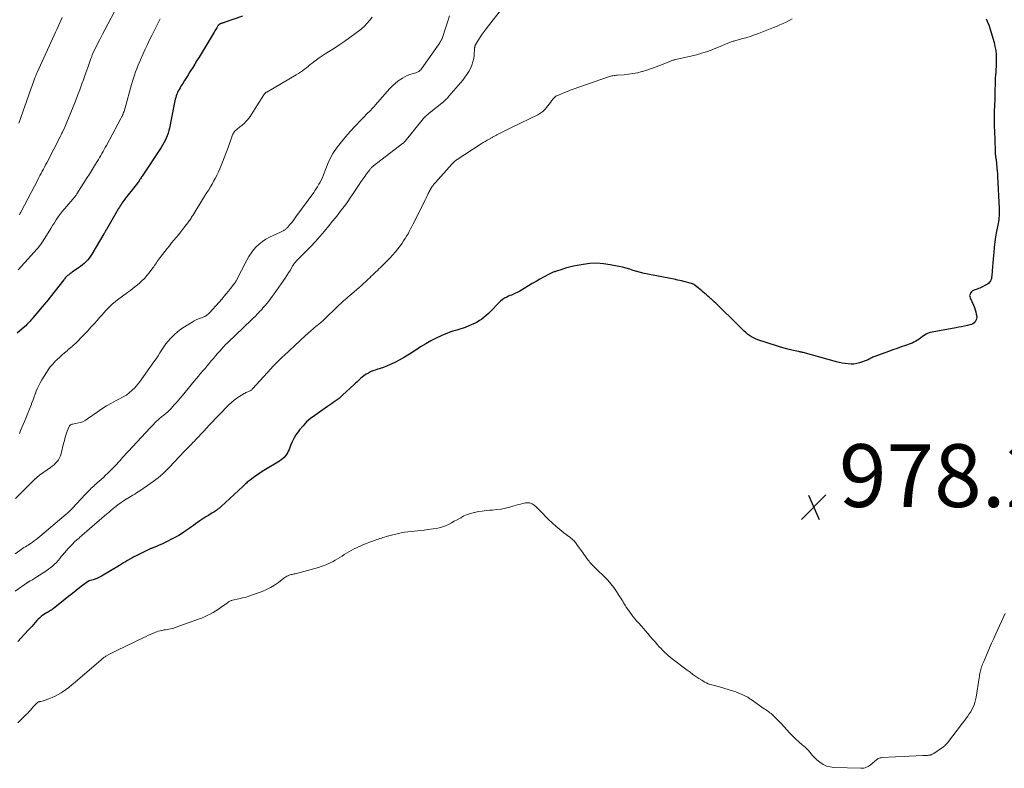
# Model space of a CAD drawing. Units: feet. Extents: x 1925000 to 1930041, y 565000 to 570000.
# Drawn here: x 1926107 to 1926420, y 567149 to 567387 of the extents above; entities that cross this region are included whole.
import ezdxf

# ---------------------------------------------------------------- set-up
doc = ezdxf.new("R2010")
doc.units = ezdxf.units.FT
doc.header["$LTSCALE"] = 100
doc.header["$MEASUREMENT"] = 0
for name, color, linetype, lineweight in [('CONTOUR INDEX', 32, 'Continuous', 25), ('CONTOUR INTERMEDIATE', 40, 'Continuous', 15), ('SPOT ELEVATION', 7, 'Continuous', 15)]:
    doc.layers.add(name, color=color, linetype=linetype, lineweight=lineweight)
doc.styles.add('slant', font='romans.shx', dxfattribs={"oblique": 14.999978})

# ---------------------------------------------------------------- blocks, each defined once
blk = doc.blocks.new('SPOT')
at = {"layer": 'SPOT ELEVATION', "lineweight": 25}
for p, q in [((-3.95, -3.95), (3.86, 3.85)), ((-1.67, 3.81), (1.74, -3.97))]:
    blk.add_line(p, q, dxfattribs=at)

msp = doc.modelspace()

# ---------------------------------------------------------------- linework, layer by layer
at = {"layer": 'CONTOUR INDEX', "flags": 128}
for points, elevation in [([(1926177.97, 567388.31), (1926172.13, 567386.31), (1926171.93, 567386.24), (1926171.73, 567386.18), (1926171.52, 567386.11), (1926171.32, 567386.05), (1926171.1, 567385.98), (1926171, 567385.95), (1926170.91, 567385.92), (1926170.82, 567385.88), (1926170.73, 567385.83), (1926170.64, 567385.78), (1926170.55, 567385.73), (1926170.47, 567385.67), (1926170.39, 567385.6), (1926170.2, 567385.43), (1926170.15, 567385.39), (1926170.14, 567385.37), (1926170.1, 567385.31), (1926170.09, 567385.29), (1926170.08, 567385.27), (1926170.07, 567385.26), (1926170.06, 567385.24), (1926169.7, 567384.6), (1926169.51, 567384.27), (1926169.32, 567383.94), (1926169.13, 567383.61), (1926168.93, 567383.28), (1926164.08, 567375.27), (1926163.42, 567374.18), (1926162.75, 567373.09), (1926162.08, 567372.01), (1926161.41, 567370.93), (1926161.21, 567370.62), (1926160.63, 567369.69), (1926160.05, 567368.76), (1926159.47, 567367.84), (1926158.88, 567366.91), (1926158.33, 567366.02), (1926158.03, 567365.53), (1926157.75, 567365.03), (1926157.49, 567364.52), (1926157.25, 567364.01), (1926157.23, 567363.96), (1926157.01, 567363.46), (1926156.82, 567362.95), (1926156.66, 567362.42), (1926156.51, 567361.9), (1926156.38, 567361.36), (1926156.26, 567360.83), (1926156.15, 567360.29), (1926156.04, 567359.76), (1926154.71, 567352.69), (1926154.52, 567351.87), (1926154.28, 567351.06), (1926153.99, 567350.27), (1926153.66, 567349.49), (1926153.28, 567348.73), (1926152.88, 567347.99), (1926152.44, 567347.26), (1926151.99, 567346.54), (1926145.98, 567337.42), (1926145.8, 567337.14), (1926145.62, 567336.86), (1926145.44, 567336.58), (1926145.27, 567336.29), (1926145.05, 567335.93), (1926144.98, 567335.82), (1926144.91, 567335.72), (1926144.84, 567335.61), (1926144.77, 567335.51), (1926144.7, 567335.41), (1926144.63, 567335.31), (1926144.55, 567335.21), (1926144.48, 567335.11), (1926140.73, 567330.42), (1926140.42, 567330.02), (1926140.12, 567329.62), (1926139.82, 567329.21), (1926139.54, 567328.8), (1926139.26, 567328.38), (1926138.99, 567327.96), (1926138.73, 567327.53), (1926138.48, 567327.09), (1926134.61, 567320.38), (1926134.58, 567320.32), (1926134.55, 567320.26), (1926134.51, 567320.21), (1926134.47, 567320.15), (1926134.44, 567320.09), (1926134.4, 567320.03), (1926134.37, 567319.97), (1926134.33, 567319.91), (1926134.2, 567319.68), (1926134.09, 567319.5), (1926133.99, 567319.32), (1926133.89, 567319.15), (1926133.78, 567318.97), (1926129.95, 567312.5), (1926129.54, 567311.87), (1926129.1, 567311.26), (1926128.62, 567310.68), (1926128.1, 567310.12), (1926127.55, 567309.6), (1926126.98, 567309.11), (1926126.38, 567308.64), (1926125.77, 567308.2), (1926123.74, 567306.81), (1926123.49, 567306.64), (1926123.24, 567306.46), (1926122.99, 567306.28), (1926122.74, 567306.09), (1926122.5, 567305.9), (1926122.27, 567305.71), (1926122.05, 567305.5), (1926121.83, 567305.28), (1926121.62, 567305.06), (1926121.42, 567304.83), (1926121.22, 567304.6), (1926121.03, 567304.36), (1926115.53, 567297.38), (1926115.52, 567297.36), (1926115.5, 567297.34), (1926115.49, 567297.32), (1926115.47, 567297.3), (1926115.41, 567297.22), (1926115.39, 567297.21), (1926115.38, 567297.19), (1926115.36, 567297.17), (1926115.35, 567297.15), (1926111.34, 567292.37), (1926111.01, 567291.98), (1926110.68, 567291.6), (1926110.34, 567291.22), (1926109.99, 567290.85), (1926109.64, 567290.48), (1926109.28, 567290.12), (1926108.92, 567289.77), (1926108.54, 567289.42), (1926106.26, 567287.36)], 1000), ([(1926414.63, 567387.49), (1926414.95, 567386.76), (1926415.24, 567386.02), (1926415.5, 567385.27), (1926415.74, 567384.52), (1926417.08, 567379.91), (1926417.38, 567378.67), (1926417.61, 567377.41), (1926417.74, 567376.14), (1926417.79, 567374.86), (1926417.79, 567374.11), (1926417.78, 567373.2), (1926417.74, 567372.29), (1926417.69, 567371.37), (1926417.61, 567370.46), (1926417.53, 567369.55), (1926417.47, 567368.64), (1926417.44, 567367.73), (1926417.42, 567366.81), (1926417.39, 567364.63), (1926417.39, 567364.29), (1926417.38, 567363.94), (1926417.37, 567363.6), (1926417.36, 567363.26), (1926417.35, 567362.91), (1926417.34, 567362.57), (1926417.32, 567362.23), (1926417.31, 567361.88), (1926417.16, 567357.97), (1926417.15, 567357.48), (1926417.13, 567357), (1926417.13, 567356.52), (1926417.12, 567356.03), (1926417.12, 567355.55), (1926417.13, 567355.06), (1926417.14, 567354.58), (1926417.16, 567354.09), (1926417.26, 567350.91), (1926417.3, 567349.8), (1926417.34, 567348.69), (1926417.38, 567347.58), (1926417.42, 567346.46), (1926417.48, 567344.7), (1926417.49, 567344.47), (1926417.5, 567344.24), (1926417.53, 567344.01), (1926417.56, 567343.78), (1926417.58, 567343.57), (1926417.6, 567343.44), (1926417.62, 567343.32), (1926417.65, 567343.2), (1926417.67, 567343.08), (1926417.69, 567342.95), (1926417.72, 567342.83), (1926417.73, 567342.71), (1926417.75, 567342.58), (1926418.12, 567338.89), (1926418.16, 567338.47), (1926418.19, 567338.06), (1926418.22, 567337.64), (1926418.24, 567337.23), (1926418.7, 567327.08), (1926418.71, 567326.89), (1926418.72, 567326.7), (1926418.73, 567326.52), (1926418.73, 567326.33), (1926418.74, 567326.15), (1926418.74, 567325.96), (1926418.74, 567325.78), (1926418.73, 567325.59), (1926418.69, 567324.73), (1926418.65, 567324.12), (1926418.59, 567323.5), (1926418.5, 567322.9), (1926418.39, 567322.29), (1926417.87, 567319.72), (1926417.57, 567318.07), (1926417.31, 567316.42), (1926417.13, 567314.76), (1926416.98, 567313.1), (1926416.93, 567312.23), (1926416.84, 567310.99), (1926416.75, 567309.75), (1926416.65, 567308.52), (1926416.53, 567307.28), (1926416.37, 567305.57), (1926416.32, 567305.19), (1926416.24, 567304.82), (1926416.13, 567304.45), (1926415.99, 567304.1), (1926415.8, 567303.77), (1926415.58, 567303.48), (1926415.3, 567303.24), (1926414.99, 567303.04), (1926412.53, 567301.76), (1926412.15, 567301.58), (1926411.77, 567301.41), (1926411.37, 567301.28), (1926410.98, 567301.16), (1926410.6, 567301.01), (1926410.25, 567300.82), (1926409.95, 567300.56), (1926409.67, 567300.26), (1926409.63, 567300.2), (1926409.44, 567299.82), (1926409.33, 567299.43), (1926409.36, 567299.03), (1926409.47, 567298.62), (1926410.53, 567296.29), (1926410.82, 567295.59), (1926411.07, 567294.87), (1926411.28, 567294.15), (1926411.44, 567293.41), (1926411.57, 567292.74), (1926411.59, 567292.34), (1926411.54, 567291.95), (1926411.41, 567291.59), (1926411.2, 567291.24), (1926411.07, 567291.08), (1926410.72, 567290.71), (1926410.33, 567290.4), (1926409.88, 567290.18), (1926409.4, 567290.01), (1926408.6, 567289.83), (1926407.68, 567289.62), (1926406.77, 567289.43), (1926405.85, 567289.25), (1926404.92, 567289.08), (1926397.42, 567287.75), (1926396.75, 567287.59), (1926396.11, 567287.37), (1926395.5, 567287.06), (1926394.92, 567286.71), (1926394.85, 567286.66), (1926394.32, 567286.28), (1926393.78, 567285.9), (1926393.25, 567285.52), (1926392.72, 567285.14), (1926392.17, 567284.79), (1926391.61, 567284.47), (1926391.02, 567284.19), (1926390.42, 567283.96), (1926388.94, 567283.45), (1926387.58, 567282.99), (1926386.22, 567282.51), (1926384.87, 567282.04), (1926383.52, 567281.56), (1926379.11, 567279.98), (1926378.8, 567279.86), (1926378.49, 567279.72), (1926378.19, 567279.57), (1926377.9, 567279.4), (1926377.61, 567279.23), (1926377.31, 567279.07), (1926377, 567278.94), (1926376.69, 567278.81), (1926374.31, 567277.96), (1926373.41, 567277.71), (1926372.5, 567277.54), (1926371.58, 567277.51), (1926370.64, 567277.57), (1926369.71, 567277.71), (1926368.78, 567277.88), (1926367.85, 567278.08), (1926366.94, 567278.31), (1926356.31, 567281.2), (1926356.12, 567281.25), (1926355.93, 567281.29), (1926355.75, 567281.34), (1926355.56, 567281.38), (1926355.37, 567281.43), (1926355.18, 567281.47), (1926354.99, 567281.51), (1926354.81, 567281.55), (1926352.72, 567282.01), (1926351.5, 567282.31), (1926350.28, 567282.62), (1926349.08, 567282.97), (1926347.88, 567283.35), (1926341.93, 567285.31), (1926341.22, 567285.58), (1926340.54, 567285.88), (1926339.88, 567286.25), (1926339.25, 567286.66), (1926338.64, 567287.11), (1926338.05, 567287.58), (1926337.49, 567288.09), (1926336.94, 567288.61), (1926335.95, 567289.63), (1926334.91, 567290.67), (1926333.88, 567291.72), (1926332.83, 567292.75), (1926331.78, 567293.78), (1926328.99, 567296.49), (1926328.51, 567296.95), (1926328.02, 567297.41), (1926327.52, 567297.87), (1926327.02, 567298.31), (1926326.98, 567298.35), (1926326.5, 567298.78), (1926326.02, 567299.21), (1926325.54, 567299.64), (1926325.06, 567300.07), (1926324.57, 567300.49), (1926324.08, 567300.91), (1926323.58, 567301.31), (1926323.07, 567301.71), (1926321.84, 567302.65), (1926321.51, 567302.87), (1926321.16, 567303.07), (1926320.79, 567303.22), (1926320.41, 567303.34), (1926318.84, 567303.75), (1926317.66, 567304.04), (1926316.48, 567304.31), (1926315.29, 567304.57), (1926314.1, 567304.8), (1926306.92, 567306.15), (1926305.75, 567306.4), (1926304.58, 567306.68), (1926303.43, 567307), (1926302.29, 567307.37), (1926301.14, 567307.73), (1926299.99, 567308.06), (1926298.83, 567308.36), (1926297.66, 567308.62), (1926294.94, 567309.18), (1926292.78, 567309.5), (1926290.62, 567309.65), (1926288.45, 567309.55), (1926286.28, 567309.28), (1926284.47, 567308.95), (1926283.22, 567308.7), (1926281.97, 567308.41), (1926280.73, 567308.07), (1926279.51, 567307.7), (1926277.55, 567307.06), (1926277.31, 567306.97), (1926277.07, 567306.89), (1926276.83, 567306.8), (1926276.6, 567306.71), (1926276.36, 567306.6), (1926276.13, 567306.5), (1926275.91, 567306.39), (1926275.68, 567306.27), (1926273.73, 567305.19), (1926272.53, 567304.53), (1926271.34, 567303.85), (1926270.15, 567303.16), (1926268.98, 567302.46), (1926266.15, 567300.76), (1926265.73, 567300.52), (1926265.29, 567300.29), (1926264.85, 567300.09), (1926264.39, 567299.91), (1926263.94, 567299.73), (1926263.48, 567299.54), (1926263.03, 567299.35), (1926262.58, 567299.15), (1926262.03, 567298.88), (1926261.33, 567298.51), (1926260.66, 567298.09), (1926260.05, 567297.6), (1926259.47, 567297.06), (1926256.81, 567294.3), (1926256.16, 567293.66), (1926255.5, 567293.04), (1926254.8, 567292.45), (1926254.09, 567291.89), (1926253.34, 567291.37), (1926252.57, 567290.9), (1926251.77, 567290.48), (1926250.94, 567290.11), (1926248.75, 567289.23), (1926248.43, 567289.1), (1926248.11, 567288.99), (1926247.78, 567288.88), (1926247.45, 567288.78), (1926247.12, 567288.69), (1926246.78, 567288.59), (1926246.45, 567288.49), (1926246.12, 567288.39), (1926244.87, 567288), (1926243.92, 567287.68), (1926242.98, 567287.33), (1926242.06, 567286.94), (1926241.15, 567286.53), (1926239.55, 567285.76), (1926237.87, 567284.91), (1926236.21, 567284), (1926234.61, 567283.02), (1926233.03, 567281.99), (1926232.6, 567281.69), (1926231.04, 567280.67), (1926229.45, 567279.71), (1926227.81, 567278.82), (1926226.15, 567277.99), (1926224.72, 567277.33), (1926223.74, 567276.89), (1926222.74, 567276.48), (1926221.72, 567276.12), (1926220.7, 567275.78), (1926220.13, 567275.61), (1926219.4, 567275.35), (1926218.68, 567275.06), (1926217.99, 567274.7), (1926217.32, 567274.3), (1926217, 567274.1), (1926216.51, 567273.76), (1926216.03, 567273.41), (1926215.58, 567273.03), (1926215.14, 567272.64), (1926214.71, 567272.23), (1926214.28, 567271.82), (1926213.85, 567271.42), (1926213.41, 567271.01), (1926209.76, 567267.6), (1926209.21, 567267.11), (1926208.64, 567266.63), (1926208.05, 567266.17), (1926207.44, 567265.74), (1926206.82, 567265.32), (1926206.21, 567264.89), (1926205.59, 567264.47), (1926204.98, 567264.04), (1926200.89, 567261.22), (1926199.57, 567260.2), (1926198.32, 567259.12), (1926197.18, 567257.92), (1926196.11, 567256.65), (1926195.63, 567256.02), (1926194.9, 567254.97), (1926194.24, 567253.89), (1926193.68, 567252.76), (1926193.19, 567251.58), (1926192.73, 567250.33), (1926192.49, 567249.77), (1926192.22, 567249.23), (1926191.9, 567248.72), (1926191.54, 567248.24), (1926191.13, 567247.79), (1926190.69, 567247.37), (1926190.22, 567247), (1926189.72, 567246.66), (1926184.69, 567243.62), (1926183.83, 567243.09), (1926182.98, 567242.54), (1926182.15, 567241.96), (1926181.32, 567241.37), (1926180.31, 567240.61), (1926180.01, 567240.38), (1926179.71, 567240.14), (1926179.43, 567239.89), (1926179.14, 567239.64), (1926178.87, 567239.38), (1926178.59, 567239.12), (1926178.31, 567238.86), (1926178.04, 567238.61), (1926171.11, 567232.17), (1926170.91, 567231.99), (1926170.71, 567231.82), (1926170.51, 567231.64), (1926170.3, 567231.47), (1926170.09, 567231.31), (1926169.87, 567231.15), (1926169.65, 567231), (1926169.43, 567230.85), (1926168.76, 567230.43), (1926168.2, 567230.07), (1926167.64, 567229.72), (1926167.07, 567229.37), (1926166.5, 567229.02), (1926166.28, 567228.89), (1926165.61, 567228.47), (1926164.94, 567228.04), (1926164.29, 567227.59), (1926163.64, 567227.12), (1926163.62, 567227.11), (1926162.96, 567226.63), (1926162.31, 567226.15), (1926161.65, 567225.68), (1926160.99, 567225.21), (1926160, 567224.51), (1926158.83, 567223.73), (1926157.64, 567222.98), (1926156.41, 567222.29), (1926155.15, 567221.64), (1926153.99, 567221.06), (1926153.12, 567220.65), (1926152.25, 567220.25), (1926151.38, 567219.87), (1926150.5, 567219.5), (1926149.16, 567218.96), (1926148.94, 567218.87), (1926148.72, 567218.78), (1926148.51, 567218.69), (1926148.29, 567218.59), (1926148.08, 567218.49), (1926147.87, 567218.39), (1926147.65, 567218.29), (1926147.44, 567218.19), (1926144.05, 567216.47), (1926143.37, 567216.12), (1926142.69, 567215.76), (1926142.02, 567215.38), (1926141.36, 567215), (1926140.7, 567214.6), (1926140.04, 567214.21), (1926139.39, 567213.82), (1926138.73, 567213.42), (1926133.06, 567210), (1926132.42, 567209.64), (1926131.76, 567209.33), (1926131.08, 567209.07), (1926130.39, 567208.84), (1926129.14, 567208.5), (1926129.06, 567208.48), (1926128.97, 567208.44), (1926128.89, 567208.4), (1926128.81, 567208.35), (1926128.69, 567208.27), (1926128.58, 567208.18), (1926126.18, 567206.35), (1926124.99, 567205.44), (1926123.81, 567204.53), (1926122.63, 567203.61), (1926121.46, 567202.68), (1926117.64, 567199.63), (1926117.37, 567199.43), (1926117.1, 567199.23)], 980), ([(1926117.1, 567199.23), (1926116.81, 567199.05), (1926116.53, 567198.87), (1926116.19, 567198.68), (1926116.07, 567198.61), (1926115.94, 567198.54), (1926115.81, 567198.47), (1926115.68, 567198.41), (1926115.55, 567198.34), (1926115.43, 567198.27), (1926115.31, 567198.19), (1926115.18, 567198.11), (1926114.38, 567197.54), (1926113.87, 567197.15), (1926113.38, 567196.74), (1926112.92, 567196.31), (1926112.48, 567195.85), (1926110.83, 567194.03), (1926109.73, 567192.82), (1926108.63, 567191.61), (1926107.53, 567190.4), (1926106.43, 567189.19)], 980)]:
    msp.add_lwpolyline(points, dxfattribs=dict(at, elevation=elevation))
at = {"layer": 'CONTOUR INTERMEDIATE', "flags": 128}
for points, elevation in [([(1926262.62, 567393.49), (1926255.48, 567384.33), (1926254.83, 567383.47), (1926254.2, 567382.59), (1926253.6, 567381.68), (1926253.02, 567380.77), (1926252.08, 567379.2), (1926252, 567379.05), (1926251.93, 567378.9), (1926251.89, 567378.74), (1926251.85, 567378.57), (1926251.82, 567378.4), (1926251.8, 567378.23), (1926251.78, 567378.06), (1926251.77, 567377.89), (1926251.63, 567375.97), (1926251.49, 567374.86), (1926251.26, 567373.78), (1926250.9, 567372.73), (1926250.46, 567371.71), (1926249.93, 567370.73), (1926249.34, 567369.77), (1926248.69, 567368.86), (1926248, 567367.98), (1926243.62, 567362.81), (1926243.42, 567362.57), (1926243.21, 567362.34), (1926243, 567362.12), (1926242.78, 567361.9), (1926242.56, 567361.69), (1926242.33, 567361.48), (1926242.1, 567361.28), (1926241.86, 567361.08), (1926237.37, 567357.46), (1926237.12, 567357.26), (1926236.87, 567357.06), (1926236.63, 567356.85), (1926236.39, 567356.64), (1926236.09, 567356.38), (1926236, 567356.3), (1926235.91, 567356.22), (1926235.83, 567356.13), (1926235.74, 567356.05), (1926235.66, 567355.96), (1926235.59, 567355.87), (1926235.51, 567355.78), (1926235.43, 567355.69), (1926229.69, 567348.51), (1926229.6, 567348.4), (1926229.51, 567348.3), (1926229.41, 567348.2), (1926229.31, 567348.1), (1926229.21, 567348), (1926229.1, 567347.91), (1926228.99, 567347.82), (1926228.88, 567347.73), (1926219.63, 567340.67), (1926219.46, 567340.53), (1926219.29, 567340.39), (1926219.13, 567340.25), (1926218.97, 567340.09), (1926218.82, 567339.94), (1926218.68, 567339.78), (1926218.54, 567339.61), (1926218.4, 567339.44), (1926217.42, 567338.14), (1926216.81, 567337.31), (1926216.2, 567336.47), (1926215.62, 567335.62), (1926215.04, 567334.76), (1926212.93, 567331.54), (1926212.19, 567330.43), (1926211.43, 567329.34), (1926210.65, 567328.26), (1926209.86, 567327.19), (1926209.05, 567326.13), (1926208.23, 567325.08), (1926207.41, 567324.04), (1926206.57, 567323), (1926205.44, 567321.59), (1926204.02, 567319.87), (1926202.56, 567318.17), (1926201.05, 567316.52), (1926199.51, 567314.9), (1926195.21, 567310.5), (1926195, 567310.27), (1926194.79, 567310.04), (1926194.59, 567309.8), (1926194.4, 567309.56), (1926194.21, 567309.31), (1926194.03, 567309.05), (1926193.86, 567308.79), (1926193.7, 567308.52), (1926193.06, 567307.39), (1926192.57, 567306.56), (1926192.06, 567305.75), (1926191.54, 567304.94), (1926190.99, 567304.15), (1926187.96, 567299.87), (1926187.4, 567299.1), (1926186.83, 567298.35), (1926186.25, 567297.6), (1926185.64, 567296.87), (1926185.2, 567296.34), (1926184.81, 567295.88), (1926184.42, 567295.42), (1926184.02, 567294.97), (1926183.63, 567294.52), (1926183.47, 567294.34), (1926183.15, 567293.98), (1926182.82, 567293.63), (1926182.49, 567293.28), (1926182.15, 567292.94), (1926181.81, 567292.6), (1926181.46, 567292.26), (1926181.12, 567291.93), (1926180.77, 567291.59), (1926173.24, 567284.42), (1926172.89, 567284.09), (1926172.55, 567283.74), (1926172.22, 567283.39), (1926171.9, 567283.04), (1926170.69, 567281.69), (1926170.01, 567280.92), (1926169.33, 567280.14), (1926168.66, 567279.35), (1926167.99, 567278.56), (1926167.33, 567277.76), (1926166.66, 567276.97), (1926166, 567276.18), (1926165.32, 567275.39), (1926165.29, 567275.35), (1926164.6, 567274.54), (1926163.91, 567273.72), (1926163.23, 567272.91), (1926162.55, 567272.09), (1926159.68, 567268.6), (1926158.82, 567267.58), (1926157.96, 567266.56), (1926157.09, 567265.55), (1926156.21, 567264.55), (1926155.13, 567263.33), (1926154.78, 567262.95), (1926154.42, 567262.58), (1926154.03, 567262.24), (1926153.64, 567261.9), (1926153.41, 567261.72), (1926153.12, 567261.48), (1926152.83, 567261.25), (1926152.53, 567261.03), (1926152.24, 567260.8), (1926151.94, 567260.58), (1926151.65, 567260.34), (1926151.38, 567260.09), (1926151.11, 567259.84), (1926150.59, 567259.34), (1926150.06, 567258.82), (1926149.55, 567258.3), (1926149.04, 567257.77), (1926148.53, 567257.24), (1926141.52, 567249.71), (1926140.9, 567249.03), (1926140.28, 567248.35), (1926139.66, 567247.66), (1926139.05, 567246.97), (1926138.44, 567246.28), (1926137.81, 567245.6), (1926137.18, 567244.93), (1926136.54, 567244.27), (1926136.47, 567244.19), (1926135.78, 567243.5), (1926135.08, 567242.81), (1926134.37, 567242.14), (1926133.65, 567241.48), (1926130.94, 567239.04), (1926130.56, 567238.69), (1926130.18, 567238.34), (1926129.81, 567237.99), (1926129.44, 567237.63), (1926129.07, 567237.27), (1926128.71, 567236.9), (1926128.35, 567236.53), (1926128, 567236.16), (1926123.67, 567231.51), (1926123.46, 567231.28), (1926123.23, 567231.06), (1926123.01, 567230.83), (1926122.78, 567230.61), (1926122.54, 567230.4), (1926122.31, 567230.18), (1926122.07, 567229.97), (1926121.83, 567229.77), (1926113.42, 567222.63), (1926112.83, 567222.14), (1926112.23, 567221.66), (1926111.62, 567221.21), (1926111, 567220.76), (1926110.62, 567220.49), (1926110.18, 567220.19), (1926109.73, 567219.9), (1926109.28, 567219.63), (1926108.82, 567219.36), (1926108.36, 567219.09), (1926107.9, 567218.81), (1926107.46, 567218.51), (1926107.02, 567218.2), (1926105.58, 567217.15)], 988), ([(1926137.25, 567390), (1926135.03, 567385.8), (1926134.18, 567384.18), (1926133.34, 567382.55), (1926132.52, 567380.9), (1926131.71, 567379.26), (1926130.34, 567376.41), (1926130.23, 567376.18), (1926130.12, 567375.95), (1926130.02, 567375.72), (1926129.92, 567375.48), (1926129.83, 567375.25), (1926129.74, 567375.01), (1926129.65, 567374.77), (1926129.56, 567374.53), (1926128.76, 567372.25), (1926128.27, 567370.86), (1926127.78, 567369.48), (1926127.29, 567368.1), (1926126.79, 567366.73), (1926126.14, 567364.91), (1926125.46, 567363.08), (1926124.77, 567361.25), (1926124.05, 567359.44), (1926123.31, 567357.63), (1926122.04, 567354.58), (1926121.82, 567354.05), (1926121.59, 567353.52), (1926121.36, 567353), (1926121.12, 567352.48), (1926120.78, 567351.74), (1926120.7, 567351.59), (1926120.63, 567351.44), (1926120.56, 567351.29), (1926120.48, 567351.14), (1926120.45, 567351.07), (1926120.36, 567350.88), (1926120.26, 567350.69), (1926120.17, 567350.51), (1926120.07, 567350.32), (1926115.6, 567341.64), (1926115.25, 567340.96), (1926114.9, 567340.29), (1926114.55, 567339.61), (1926114.19, 567338.94), (1926113.83, 567338.27), (1926113.47, 567337.6), (1926113.12, 567336.93), (1926112.76, 567336.26), (1926107.48, 567326.18), (1926107.33, 567325.9), (1926107.19, 567325.62), (1926107.05, 567325.34), (1926106.91, 567325.06)], 1008), ([(1926352.89, 567387.51), (1926351.93, 567386.96), (1926350.95, 567386.45), (1926349.95, 567385.98), (1926348.93, 567385.52), (1926347.91, 567385.09), (1926346.88, 567384.68), (1926342.15, 567382.85), (1926340.82, 567382.36), (1926339.48, 567381.9), (1926338.13, 567381.48), (1926336.77, 567381.08), (1926334.59, 567380.49), (1926334.31, 567380.41), (1926334.04, 567380.32), (1926333.76, 567380.23), (1926333.49, 567380.14), (1926333.22, 567380.04), (1926332.95, 567379.94), (1926332.68, 567379.83), (1926332.41, 567379.72), (1926329.96, 567378.68), (1926328.5, 567378.09), (1926327.03, 567377.53), (1926325.54, 567377.01), (1926324.04, 567376.53), (1926323.81, 567376.46), (1926322.41, 567376.06), (1926321, 567375.68), (1926319.59, 567375.33), (1926318.16, 567375.02), (1926315.79, 567374.53), (1926315.55, 567374.47), (1926315.31, 567374.41), (1926315.07, 567374.35), (1926314.84, 567374.28), (1926314.6, 567374.2), (1926314.37, 567374.12), (1926314.14, 567374.03), (1926313.91, 567373.94), (1926310.95, 567372.73), (1926309.52, 567372.17), (1926308.08, 567371.65), (1926306.63, 567371.17), (1926305.17, 567370.73), (1926304.95, 567370.67), (1926303.58, 567370.32), (1926302.19, 567370.03), (1926300.79, 567369.83), (1926299.39, 567369.68), (1926297.29, 567369.52), (1926296.92, 567369.49), (1926296.55, 567369.46), (1926296.18, 567369.41), (1926295.82, 567369.37), (1926295.45, 567369.3), (1926295.09, 567369.23), (1926294.73, 567369.13), (1926294.38, 567369.02), (1926283.17, 567365.08), (1926282.24, 567364.74), (1926281.31, 567364.39), (1926280.39, 567364.01), (1926279.47, 567363.63), (1926277.98, 567362.99), (1926277.82, 567362.91), (1926277.66, 567362.82), (1926277.51, 567362.71), (1926277.37, 567362.6), (1926277.23, 567362.47), (1926277.1, 567362.34), (1926276.98, 567362.2), (1926276.87, 567362.06), (1926276.3, 567361.32), (1926275.9, 567360.81), (1926275.5, 567360.29), (1926275.1, 567359.78), (1926274.7, 567359.27), (1926274.33, 567358.81), (1926274.07, 567358.52), (1926273.81, 567358.24), (1926273.52, 567357.98), (1926273.22, 567357.74), (1926272.91, 567357.51), (1926272.58, 567357.3), (1926272.25, 567357.11), (1926271.9, 567356.93), (1926263.56, 567352.86), (1926262.71, 567352.45), (1926261.86, 567352.03), (1926261.02, 567351.6), (1926260.18, 567351.17), (1926258.89, 567350.51), (1926258.7, 567350.41), (1926258.5, 567350.31), (1926258.3, 567350.21), (1926258.11, 567350.1), (1926257.91, 567350), (1926257.72, 567349.9), (1926257.52, 567349.79), (1926257.33, 567349.68), (1926256.43, 567349.18), (1926255.79, 567348.82), (1926255.16, 567348.45), (1926254.53, 567348.07), (1926253.91, 567347.67), (1926246.28, 567342.74), (1926246.04, 567342.58), (1926245.82, 567342.41), (1926245.6, 567342.23), (1926245.38, 567342.05), (1926245.17, 567341.85), (1926244.97, 567341.66), (1926244.77, 567341.45), (1926244.58, 567341.25), (1926239.31, 567335.38), (1926239.12, 567335.15), (1926238.92, 567334.92), (1926238.73, 567334.69), (1926238.55, 567334.46), (1926238.37, 567334.22), (1926238.2, 567333.98), (1926238.04, 567333.72), (1926237.89, 567333.46), (1926237.85, 567333.38), (1926237.68, 567333.07), (1926237.52, 567332.77), (1926237.36, 567332.46), (1926237.21, 567332.15), (1926237.05, 567331.83), (1926236.82, 567331.36), (1926236.59, 567330.89), (1926236.36, 567330.42), (1926236.12, 567329.95), (1926232.24, 567322.19), (1926231.83, 567321.39), (1926231.43, 567320.6), (1926231.01, 567319.81), (1926230.59, 567319.03), (1926230.15, 567318.26), (1926229.69, 567317.49), (1926229.2, 567316.75), (1926228.69, 567316.02), (1926228.19, 567315.33), (1926227.4, 567314.28), (1926226.57, 567313.25), (1926225.7, 567312.27), (1926224.8, 567311.31), (1926222.29, 567308.76), (1926221.81, 567308.29), (1926221.34, 567307.82), (1926220.86, 567307.36), (1926220.37, 567306.9), (1926219.88, 567306.44), (1926219.4, 567305.97), (1926218.91, 567305.51), (1926218.43, 567305.04), (1926217.93, 567304.55), (1926217.2, 567303.85), (1926216.46, 567303.15), (1926215.7, 567302.47), (1926214.93, 567301.8), (1926212.08, 567299.34), (1926211.58, 567298.91), (1926211.08, 567298.49), (1926210.58, 567298.07), (1926210.08, 567297.64), (1926209.59, 567297.22), (1926209.1, 567296.78), (1926208.62, 567296.34), (1926208.14, 567295.89), (1926204, 567291.86), (1926203.78, 567291.65), (1926203.56, 567291.44), (1926203.34, 567291.23), (1926203.11, 567291.03), (1926202.88, 567290.82), (1926202.65, 567290.62), (1926202.41, 567290.43), (1926202.18, 567290.23), (1926201.7, 567289.85), (1926201.22, 567289.46), (1926200.75, 567289.06), (1926200.28, 567288.67), (1926199.81, 567288.26), (1926198.69, 567287.28), (1926198.05, 567286.71), (1926197.4, 567286.13), (1926196.76, 567285.55), (1926196.13, 567284.96), (1926191.13, 567280.32), (1926190.6, 567279.82), (1926190.07, 567279.32), (1926189.55, 567278.81), (1926189.03, 567278.29), (1926188.52, 567277.77), (1926188.01, 567277.25), (1926187.51, 567276.71), (1926187.01, 567276.18), (1926181.11, 567269.65), (1926180.98, 567269.51), (1926180.84, 567269.38), (1926180.68, 567269.26), (1926180.53, 567269.15), (1926180.36, 567269.05), (1926180.19, 567268.96), (1926180.02, 567268.88), (1926179.84, 567268.8), (1926179.61, 567268.72), (1926179.31, 567268.6), (1926179.02, 567268.47), (1926178.74, 567268.33), (1926178.46, 567268.17), (1926177.08, 567267.34), (1926176.15, 567266.72), (1926175.25, 567266.06), (1926174.41, 567265.33), (1926173.6, 567264.55), (1926167.33, 567258.04), (1926166.46, 567257.13), (1926165.59, 567256.22), (1926164.73, 567255.3), (1926163.87, 567254.38), (1926163.06, 567253.5), (1926162.61, 567253.02), (1926162.15, 567252.54), (1926161.68, 567252.06), (1926161.22, 567251.59), (1926160.75, 567251.12), (1926160.28, 567250.65), (1926159.82, 567250.17), (1926159.37, 567249.69), (1926154.64, 567244.69), (1926153.95, 567243.99), (1926153.26, 567243.3), (1926152.54, 567242.64), (1926151.81, 567241.98), (1926151.06, 567241.35), (1926150.3, 567240.74), (1926149.52, 567240.16), (1926148.72, 567239.59), (1926145.23, 567237.21), (1926144.69, 567236.86), (1926144.15, 567236.51), (1926143.61, 567236.17), (1926143.06, 567235.83), (1926142.51, 567235.5), (1926141.95, 567235.18), (1926141.4, 567234.85), (1926140.85, 567234.52), (1926140.81, 567234.5), (1926140.24, 567234.15), (1926139.69, 567233.79), (1926139.15, 567233.4), (1926138.62, 567233), (1926137.14, 567231.85), (1926136.84, 567231.61), (1926136.54, 567231.36), (1926136.24, 567231.11), (1926135.95, 567230.85), (1926135.66, 567230.59), (1926135.37, 567230.33), (1926135.08, 567230.08), (1926134.78, 567229.82), (1926129.2, 567225.04), (1926128.41, 567224.36), (1926127.62, 567223.67), (1926126.83, 567222.99), (1926126.04, 567222.3), (1926125.89, 567222.16), (1926125.19, 567221.53), (1926124.49, 567220.89), (1926123.81, 567220.23), (1926123.14, 567219.56), (1926122.49, 567218.87), (1926121.86, 567218.17), (1926121.24, 567217.45), (1926120.64, 567216.72), (1926120.24, 567216.22), (1926119.74, 567215.6), (1926119.22, 567215), (1926118.68, 567214.41), (1926118.12, 567213.84), (1926117.54, 567213.3), (1926116.94, 567212.78), (1926116.31, 567212.3), (1926115.66, 567211.85), (1926112.2, 567209.6), (1926111.87, 567209.38), (1926111.53, 567209.17), (1926111.18, 567208.97), (1926110.84, 567208.77), (1926110.37, 567208.5), (1926110.26, 567208.44), (1926110.15, 567208.37), (1926110.04, 567208.31), (1926109.93, 567208.25), (1926109.82, 567208.18), (1926109.71, 567208.12), (1926109.6, 567208.05), (1926109.5, 567207.98), (1926105.57, 567205.26)], 984), ([(1926243.8, 567388.4), (1926243.24, 567386.77), (1926242.7, 567385.13), (1926241.43, 567381.2), (1926241.41, 567381.13), (1926241.38, 567381.06), (1926241.36, 567380.99), (1926241.33, 567380.92), (1926241.3, 567380.85), (1926241.27, 567380.79), (1926241.23, 567380.72), (1926241.19, 567380.66), (1926240.92, 567380.23), (1926240.74, 567379.95), (1926240.56, 567379.67), (1926240.37, 567379.4), (1926240.19, 567379.13), (1926234.85, 567371.51), (1926234.67, 567371.29), (1926234.48, 567371.09), (1926234.27, 567370.92), (1926234.05, 567370.76), (1926233.8, 567370.62), (1926233.55, 567370.5), (1926233.3, 567370.4), (1926233.03, 567370.31), (1926231.94, 567369.98), (1926231.13, 567369.71), (1926230.35, 567369.39), (1926229.6, 567369.01), (1926228.87, 567368.59), (1926228.34, 567368.26), (1926227.39, 567367.6), (1926226.49, 567366.89), (1926225.64, 567366.1), (1926224.84, 567365.27), (1926220.19, 567360.04), (1926220, 567359.81), (1926219.8, 567359.59), (1926219.61, 567359.37), (1926219.42, 567359.14), (1926219.22, 567358.92), (1926219.02, 567358.7), (1926218.82, 567358.48), (1926218.61, 567358.27), (1926217.43, 567357.09), (1926216.63, 567356.28), (1926215.84, 567355.47), (1926215.05, 567354.66), (1926214.27, 567353.84), (1926213.38, 567352.89), (1926212.37, 567351.78), (1926211.37, 567350.66), (1926210.39, 567349.51), (1926209.44, 567348.35), (1926208.59, 567347.3), (1926208.08, 567346.64), (1926207.59, 567345.97), (1926207.13, 567345.28), (1926206.69, 567344.58), (1926206.28, 567343.86), (1926205.89, 567343.13), (1926205.54, 567342.38), (1926205.21, 567341.61), (1926203.68, 567337.76), (1926203.36, 567337), (1926203.01, 567336.25), (1926202.63, 567335.51), (1926202.23, 567334.79), (1926202.12, 567334.59), (1926201.75, 567333.98), (1926201.37, 567333.38), (1926200.98, 567332.79), (1926200.57, 567332.21), (1926194.93, 567324.39), (1926194.46, 567323.76), (1926193.99, 567323.15), (1926193.5, 567322.54), (1926193, 567321.94), (1926192.3, 567321.12), (1926192.14, 567320.94), (1926191.97, 567320.78), (1926191.8, 567320.62), (1926191.61, 567320.47), (1926191.59, 567320.45), (1926191.41, 567320.32), (1926191.22, 567320.2), (1926191.03, 567320.09), (1926190.83, 567319.99), (1926190.63, 567319.89), (1926190.42, 567319.8), (1926190.22, 567319.7), (1926190.02, 567319.6), (1926186.47, 567317.91), (1926185.34, 567317.29), (1926184.25, 567316.58), (1926183.26, 567315.76), (1926182.32, 567314.86), (1926181.47, 567313.87), (1926180.67, 567312.84), (1926179.97, 567311.75), (1926179.32, 567310.62), (1926175.89, 567304.06), (1926175.81, 567303.92), (1926175.73, 567303.77), (1926175.65, 567303.63), (1926175.57, 567303.49), (1926175.48, 567303.36), (1926175.39, 567303.22), (1926175.3, 567303.09), (1926175.2, 567302.96), (1926174.1, 567301.58), (1926173.44, 567300.76), (1926172.77, 567299.95), (1926172.09, 567299.16), (1926171.41, 567298.37), (1926167.39, 567293.82), (1926167.18, 567293.6), (1926166.95, 567293.39), (1926166.71, 567293.2), (1926166.46, 567293.02), (1926166.2, 567292.86), (1926165.93, 567292.71), (1926165.65, 567292.59), (1926165.36, 567292.47), (1926164.56, 567292.19), (1926163.88, 567291.92), (1926163.22, 567291.62), (1926162.57, 567291.28), (1926161.94, 567290.92), (1926159.45, 567289.36), (1926158.33, 567288.61), (1926157.26, 567287.81), (1926156.24, 567286.93), (1926155.27, 567286), (1926154.98, 567285.69), (1926154.22, 567284.85), (1926153.5, 567283.98), (1926152.84, 567283.05), (1926152.23, 567282.1), (1926151.64, 567281.13), (1926151.03, 567280.17), (1926150.4, 567279.22), (1926149.75, 567278.28), (1926145.12, 567271.77), (1926144.62, 567271.13), (1926144.1, 567270.51), (1926143.54, 567269.92), (1926142.95, 567269.37), (1926141.75, 567268.31), (1926141.65, 567268.21), (1926141.3, 567267.91), (1926141.13, 567267.78), (1926140.95, 567267.66), (1926140.77, 567267.55), (1926140.58, 567267.44), (1926137.76, 567265.99), (1926136.18, 567265.13), (1926134.63, 567264.22), (1926133.11, 567263.25), (1926131.63, 567262.23), (1926128.62, 567260.06), (1926127.85, 567259.58), (1926127.06, 567259.19), (1926126.22, 567258.9), (1926125.35, 567258.69), (1926123.93, 567258.46), (1926123.75, 567258.42), (1926123.57, 567258.37), (1926123.39, 567258.3), (1926123.22, 567258.22), (1926123.07, 567258.12), (1926122.94, 567258), (1926122.83, 567257.86), (1926122.75, 567257.69), (1926122.16, 567256.15), (1926121.81, 567255.19), (1926121.5, 567254.23), (1926121.22, 567253.25), (1926120.97, 567252.27), (1926120.21, 567249.05), (1926119.99, 567248.36), (1926119.72, 567247.71), (1926119.36, 567247.1), (1926118.93, 567246.52), (1926118.45, 567245.99), (1926117.93, 567245.48), (1926117.38, 567245.01), (1926116.8, 567244.58), (1926113.31, 567242.13), (1926113.14, 567242.01), (1926112.97, 567241.88), (1926112.81, 567241.75), (1926112.65, 567241.62), (1926112.54, 567241.53), (1926112.44, 567241.44), (1926112.33, 567241.34), (1926112.23, 567241.25), (1926112.13, 567241.15), (1926112.03, 567241.05), (1926111.93, 567240.95), (1926111.83, 567240.85), (1926111.73, 567240.76), (1926105.7, 567234.76)], 992), ([(1926151.71, 567387.5), (1926150.74, 567385.57), (1926149.79, 567383.68), (1926149.07, 567382.22), (1926148.36, 567380.75), (1926147.66, 567379.27), (1926146.98, 567377.79), (1926145.45, 567374.44), (1926145.03, 567373.48), (1926144.62, 567372.52), (1926144.25, 567371.54), (1926143.88, 567370.56), (1926143.55, 567369.57), (1926143.22, 567368.58), (1926142.92, 567367.58), (1926142.63, 567366.57), (1926140.58, 567359.14), (1926140.47, 567358.77), (1926140.35, 567358.39), (1926140.22, 567358.02), (1926140.08, 567357.65), (1926139.93, 567357.24), (1926139.86, 567357.08), (1926139.8, 567356.92), (1926139.72, 567356.76), (1926139.65, 567356.6), (1926139.62, 567356.53), (1926139.52, 567356.34), (1926139.43, 567356.15), (1926139.33, 567355.96), (1926139.23, 567355.77), (1926134.6, 567347.17), (1926134.24, 567346.53), (1926133.89, 567345.89), (1926133.53, 567345.25), (1926133.16, 567344.61), (1926132.79, 567343.98), (1926132.42, 567343.35), (1926132.05, 567342.72), (1926131.67, 567342.09), (1926131.14, 567341.22), (1926130.49, 567340.16), (1926129.84, 567339.1), (1926129.19, 567338.04), (1926128.53, 567336.99), (1926125.24, 567331.75), (1926125.09, 567331.53), (1926124.94, 567331.31), (1926124.79, 567331.1), (1926124.62, 567330.89), (1926124.46, 567330.69), (1926124.29, 567330.49), (1926124.12, 567330.29), (1926123.94, 567330.09), (1926121.98, 567327.87), (1926121.27, 567327.03), (1926120.58, 567326.17), (1926119.92, 567325.3), (1926119.28, 567324.4), (1926118.66, 567323.49), (1926118.06, 567322.57), (1926117.47, 567321.64), (1926116.89, 567320.7), (1926114.51, 567316.81), (1926114.29, 567316.47), (1926114.07, 567316.14), (1926113.84, 567315.81), (1926113.61, 567315.49), (1926113.36, 567315.17), (1926113.12, 567314.86), (1926112.86, 567314.55), (1926112.59, 567314.25), (1926106.56, 567307.53)], 1004), ([(1926120.51, 567387.87), (1926120.1, 567386.93), (1926119.68, 567385.99), (1926119.26, 567385.06), (1926118.84, 567384.12), (1926118.41, 567383.19), (1926117.99, 567382.26), (1926112.59, 567370.44), (1926112.47, 567370.19), (1926112.36, 567369.93), (1926112.25, 567369.68), (1926112.14, 567369.42), (1926112.03, 567369.17), (1926111.93, 567368.91), (1926111.83, 567368.65), (1926111.73, 567368.39), (1926111.5, 567367.73), (1926111.28, 567367.14), (1926111.07, 567366.55), (1926110.86, 567365.96), (1926110.66, 567365.37), (1926108.57, 567359.39), (1926108.25, 567358.48), (1926107.93, 567357.56), (1926107.6, 567356.65), (1926107.27, 567355.74), (1926106.74, 567354.29)], 1012), ([(1926219.22, 567388.04), (1926218.44, 567387.04), (1926217.6, 567386.09), (1926216.72, 567385.18), (1926215.79, 567384.33), (1926214.81, 567383.53), (1926213.69, 567382.67), (1926212.11, 567381.5), (1926210.51, 567380.35), (1926208.87, 567379.26), (1926207.21, 567378.19), (1926204.2, 567376.33), (1926203.27, 567375.73), (1926202.36, 567375.11), (1926201.48, 567374.46), (1926200.61, 567373.78), (1926200.12, 567373.38), (1926199.5, 567372.89), (1926198.89, 567372.4), (1926198.27, 567371.91), (1926197.65, 567371.43), (1926197.02, 567370.97), (1926196.37, 567370.52), (1926195.71, 567370.09), (1926195.04, 567369.68), (1926185.61, 567364.17), (1926185.47, 567364.08), (1926185.34, 567363.99), (1926185.21, 567363.89), (1926185.09, 567363.79), (1926184.98, 567363.68), (1926184.87, 567363.56), (1926184.77, 567363.43), (1926184.68, 567363.3), (1926180.72, 567356.95), (1926180.34, 567356.37), (1926179.93, 567355.81), (1926179.49, 567355.28), (1926179.03, 567354.76), (1926178.65, 567354.36), (1926178.36, 567354.07), (1926178.05, 567353.79), (1926177.73, 567353.53), (1926177.39, 567353.29), (1926177.05, 567353.05), (1926176.72, 567352.8), (1926176.4, 567352.53), (1926176.09, 567352.26), (1926175.6, 567351.8), (1926175.38, 567351.57), (1926175.18, 567351.33), (1926175.01, 567351.06), (1926174.86, 567350.78), (1926174.73, 567350.49), (1926174.6, 567350.2), (1926174.49, 567349.9), (1926174.38, 567349.59), (1926174.18, 567348.97), (1926173.97, 567348.35), (1926173.76, 567347.74), (1926173.54, 567347.13), (1926173.31, 567346.52), (1926171.57, 567341.83), (1926171.16, 567340.79), (1926170.73, 567339.75), (1926170.27, 567338.73), (1926169.78, 567337.72), (1926169.7, 567337.57), (1926169.23, 567336.65), (1926168.74, 567335.74), (1926168.23, 567334.84), (1926167.7, 567333.95), (1926167.16, 567333.07), (1926166.62, 567332.19), (1926166.08, 567331.31), (1926165.53, 567330.43), (1926162.1, 567324.89), (1926161.92, 567324.6), (1926161.73, 567324.3), (1926161.54, 567324), (1926161.34, 567323.71), (1926161.15, 567323.42), (1926160.95, 567323.13), (1926160.74, 567322.85), (1926160.53, 567322.57), (1926159.61, 567321.36), (1926158.93, 567320.48), (1926158.25, 567319.61), (1926157.55, 567318.74), (1926156.85, 567317.88), (1926155.37, 567316.1), (1926154.64, 567315.21), (1926153.91, 567314.31), (1926153.19, 567313.4), (1926152.47, 567312.48), (1926151.67, 567311.45), (1926151.37, 567311.04), (1926151.07, 567310.64), (1926150.79, 567310.22), (1926150.51, 567309.8), (1926150.24, 567309.38), (1926149.96, 567308.97), (1926149.67, 567308.55), (1926149.37, 567308.15), (1926148.26, 567306.64), (1926147.52, 567305.72), (1926146.74, 567304.83), (1926145.9, 567304.01), (1926145.02, 567303.22), (1926144.1, 567302.47), (1926143.17, 567301.73), (1926142.23, 567301), (1926141.28, 567300.29), (1926138.13, 567297.96), (1926137.35, 567297.35), (1926136.59, 567296.72), (1926135.86, 567296.05), (1926135.16, 567295.35), (1926134.47, 567294.63), (1926133.8, 567293.91), (1926133.13, 567293.17), (1926132.48, 567292.43), (1926131.64, 567291.47), (1926130.67, 567290.36), (1926129.68, 567289.26), (1926128.68, 567288.17), (1926127.67, 567287.1), (1926126.18, 567285.54), (1926125.9, 567285.25), (1926125.62, 567284.97), (1926125.34, 567284.68), (1926125.05, 567284.4), (1926124.76, 567284.13), (1926124.46, 567283.85), (1926124.16, 567283.59), (1926123.86, 567283.32), (1926123.67, 567283.16), (1926123.27, 567282.82), (1926122.87, 567282.48), (1926122.47, 567282.14), (1926122.07, 567281.8), (1926121.29, 567281.13), (1926120.51, 567280.45), (1926119.74, 567279.76), (1926118.99, 567279.05), (1926118.24, 567278.32), (1926118.17, 567278.25), (1926117.43, 567277.45), (1926116.73, 567276.63), (1926116.09, 567275.75), (1926115.49, 567274.85), (1926114.02, 567272.48), (1926113.53, 567271.62), (1926113.07, 567270.75), (1926112.67, 567269.85), (1926112.3, 567268.93), (1926111.96, 567268), (1926111.61, 567267.07), (1926111.26, 567266.14), (1926110.91, 567265.22), (1926110.62, 567264.46), (1926110.12, 567263.16), (1926109.61, 567261.86), (1926109.08, 567260.56), (1926108.55, 567259.27), (1926107.32, 567256.35), (1926106.96, 567255.46)], 996), ([(1926420.63, 567198.14), (1926417.66, 567191.68), (1926416.98, 567190.17), (1926416.3, 567188.67), (1926415.64, 567187.15), (1926414.98, 567185.64), (1926413.79, 567182.86), (1926413.61, 567182.44), (1926413.44, 567182.02), (1926413.27, 567181.6), (1926413.11, 567181.17), (1926413.09, 567181.12), (1926412.96, 567180.71), (1926412.84, 567180.31), (1926412.74, 567179.89), (1926412.66, 567179.47), (1926412.65, 567179.42), (1926412.57, 567178.97), (1926412.5, 567178.52), (1926412.43, 567178.07), (1926412.35, 567177.62), (1926411.37, 567171.43), (1926411.21, 567170.62), (1926411, 567169.82), (1926410.74, 567169.05), (1926410.42, 567168.29), (1926410.06, 567167.55), (1926409.66, 567166.83), (1926409.21, 567166.14), (1926408.73, 567165.47), (1926402.26, 567156.99), (1926402.06, 567156.74), (1926401.85, 567156.49), (1926401.63, 567156.25), (1926401.4, 567156.02), (1926401.15, 567155.8), (1926400.91, 567155.59), (1926400.65, 567155.4), (1926400.38, 567155.21), (1926397.94, 567153.58), (1926397.68, 567153.42), (1926397.4, 567153.28), (1926397.11, 567153.16), (1926396.82, 567153.07), (1926396.79, 567153.06), (1926396.5, 567153), (1926396.21, 567152.96), (1926395.92, 567152.94), (1926395.63, 567152.94), (1926395.33, 567152.95), (1926395.03, 567152.95), (1926394.74, 567152.95), (1926394.44, 567152.94), (1926381.37, 567152.24), (1926381.08, 567152.2), (1926380.8, 567152.14), (1926380.53, 567152.04), (1926380.26, 567151.91), (1926380.01, 567151.76), (1926379.77, 567151.6), (1926379.53, 567151.42), (1926379.31, 567151.23), (1926378.16, 567150.21), (1926377.78, 567149.91), (1926377.39, 567149.63), (1926376.98, 567149.39), (1926376.55, 567149.18), (1926376.1, 567149.02), (1926375.64, 567148.9), (1926375.17, 567148.84), (1926374.7, 567148.82), (1926366.15, 567149.08), (1926364.93, 567149.25), (1926363.77, 567149.56), (1926362.68, 567150.09), (1926361.66, 567150.78), (1926360.72, 567151.55), (1926360.23, 567151.99), (1926359.76, 567152.45), (1926359.33, 567152.95), (1926358.93, 567153.47), (1926358.52, 567153.99), (1926358.09, 567154.49), (1926357.63, 567154.95), (1926357.14, 567155.4), (1926356.03, 567156.32), (1926354.98, 567157.22), (1926353.96, 567158.15), (1926352.98, 567159.12), (1926352.02, 567160.12), (1926349.42, 567162.94), (1926348.88, 567163.51), (1926348.35, 567164.07), (1926347.81, 567164.63), (1926347.26, 567165.19), (1926346.78, 567165.66), (1926346.46, 567165.97), (1926346.13, 567166.26), (1926345.78, 567166.53), (1926345.42, 567166.79), (1926345.06, 567167.05), (1926344.69, 567167.3), (1926344.33, 567167.55), (1926343.96, 567167.8), (1926339.77, 567170.7), (1926339.56, 567170.85), (1926339.35, 567170.99), (1926339.14, 567171.14), (1926338.92, 567171.29), (1926338.71, 567171.43), (1926338.49, 567171.56), (1926338.26, 567171.69), (1926338.04, 567171.81), (1926337.1, 567172.26), (1926336.39, 567172.59), (1926335.67, 567172.89), (1926334.94, 567173.15), (1926334.2, 567173.4), (1926329.73, 567174.75), (1926329.33, 567174.87), (1926328.92, 567174.98), (1926328.5, 567175.08), (1926328.09, 567175.18), (1926327.68, 567175.27), (1926327.27, 567175.39), (1926326.86, 567175.51), (1926326.46, 567175.66), (1926326.15, 567175.77), (1926325.61, 567176), (1926325.08, 567176.25), (1926324.57, 567176.54), (1926324.07, 567176.85), (1926323.15, 567177.45), (1926322.21, 567178.08), (1926321.28, 567178.73), (1926320.36, 567179.39), (1926319.45, 567180.07), (1926314.67, 567183.71), (1926314.04, 567184.21), (1926313.42, 567184.72), (1926312.83, 567185.25), (1926312.24, 567185.8), (1926311.67, 567186.36), (1926311.12, 567186.94), (1926310.57, 567187.53), (1926310.04, 567188.13), (1926309.2, 567189.1), (1926308.45, 567189.97), (1926307.7, 567190.84), (1926306.95, 567191.72), (1926306.2, 567192.6), (1926305.48, 567193.44), (1926305.09, 567193.9), (1926304.69, 567194.35), (1926304.29, 567194.79), (1926303.88, 567195.23), (1926303.42, 567195.72), (1926303.23, 567195.91), (1926303.05, 567196.11), (1926302.87, 567196.3), (1926302.69, 567196.5), (1926302.52, 567196.7), (1926302.35, 567196.91), (1926302.19, 567197.12), (1926302.03, 567197.33), (1926300.39, 567199.65), (1926300.07, 567200.12), (1926299.77, 567200.58), (1926299.47, 567201.06), (1926299.19, 567201.55), (1926298.91, 567202.03), (1926298.63, 567202.52), (1926298.33, 567203), (1926298.04, 567203.47), (1926296.98, 567205.11), (1926296.11, 567206.37), (1926295.18, 567207.58), (1926294.18, 567208.73), (1926293.11, 567209.84), (1926290.73, 567212.16), (1926290.4, 567212.47), (1926290.07, 567212.79), (1926289.74, 567213.1), (1926289.4, 567213.42), (1926289.08, 567213.74), (1926288.77, 567214.07), (1926288.47, 567214.41), (1926288.19, 567214.77), (1926287.93, 567215.11), (1926287.53, 567215.65), (1926287.13, 567216.19), (1926286.74, 567216.73), (1926286.35, 567217.28), (1926284.37, 567220.1), (1926284.13, 567220.43), (1926283.88, 567220.74), (1926283.6, 567221.04), (1926283.32, 567221.34), (1926283.02, 567221.61), (1926282.71, 567221.88), (1926282.4, 567222.14), (1926282.08, 567222.39), (1926280.15, 567223.85), (1926278.89, 567224.85), (1926277.66, 567225.88), (1926276.47, 567226.98), (1926275.32, 567228.1), (1926272.55, 567230.93), (1926272.13, 567231.35), (1926271.7, 567231.75), (1926271.25, 567232.14), (1926270.8, 567232.52), (1926270.38, 567232.85), (1926270.11, 567233.03), (1926269.83, 567233.18), (1926269.53, 567233.29), (1926269.22, 567233.37), (1926268.9, 567233.4), (1926268.59, 567233.41), (1926268.27, 567233.38), (1926267.95, 567233.33), (1926267.14, 567233.14), (1926266.42, 567232.96), (1926265.71, 567232.78), (1926264.99, 567232.59), (1926264.28, 567232.39), (1926263, 567232.02), (1926261.65, 567231.67), (1926260.28, 567231.38), (1926258.9, 567231.19), (1926257.5, 567231.05), (1926256.66, 567230.99), (1926255.44, 567230.89), (1926254.22, 567230.74), (1926253.01, 567230.55), (1926251.8, 567230.32), (1926251.69, 567230.3), (1926250.56, 567230), (1926249.46, 567229.63), (1926248.4, 567229.17), (1926247.37, 567228.63), (1926247.16, 567228.51), (1926246.25, 567227.99), (1926245.33, 567227.48), (1926244.4, 567226.98), (1926243.47, 567226.49), (1926242.52, 567226.06), (1926241.55, 567225.7), (1926240.55, 567225.43), (1926239.52, 567225.23), (1926236.76, 567224.82), (1926235.72, 567224.68), (1926234.68, 567224.56), (1926233.64, 567224.46), (1926232.59, 567224.38), (1926231.55, 567224.28), (1926230.51, 567224.15), (1926229.48, 567223.97), (1926228.46, 567223.76), (1926224.09, 567222.74), (1926223.59, 567222.62), (1926223.09, 567222.48), (1926222.6, 567222.33), (1926222.11, 567222.16), (1926221.62, 567221.99), (1926221.13, 567221.82), (1926220.64, 567221.64), (1926220.15, 567221.47), (1926219.25, 567221.14), (1926218.32, 567220.8), (1926217.39, 567220.43), (1926216.47, 567220.04), (1926215.56, 567219.64), (1926213.24, 567218.57), (1926212.49, 567218.2), (1926211.74, 567217.79), (1926211.03, 567217.34), (1926210.32, 567216.87), (1926209.63, 567216.38), (1926208.92, 567215.91), (1926208.19, 567215.48), (1926207.45, 567215.06), (1926206.73, 567214.67), (1926205.6, 567214.11), (1926204.45, 567213.6), (1926203.27, 567213.17), (1926202.07, 567212.8), (1926195.06, 567210.88), (1926194.73, 567210.79), (1926194.41, 567210.71), (1926194.09, 567210.64), (1926193.76, 567210.56), (1926193.44, 567210.49), (1926193.12, 567210.4), (1926192.8, 567210.3), (1926192.49, 567210.18), (1926192.41, 567210.15), (1926192.07, 567209.99), (1926191.74, 567209.82), (1926191.42, 567209.62), (1926191.12, 567209.41), (1926189.33, 567208.04), (1926188.11, 567207.18), (1926186.84, 567206.41), (1926185.51, 567205.74), (1926184.13, 567205.16), (1926181.41, 567204.14), (1926180.26, 567203.74), (1926179.09, 567203.37), (1926177.91, 567203.06), (1926176.72, 567202.78), (1926174.77, 567202.37), (1926174.55, 567202.31), (1926174.33, 567202.24), (1926174.12, 567202.15), (1926173.91, 567202.05), (1926173.71, 567201.93), (1926173.51, 567201.81), (1926173.32, 567201.68), (1926173.13, 567201.55), (1926171.11, 567200.09), (1926170.27, 567199.51), (1926169.41, 567198.96), (1926168.53, 567198.44), (1926167.63, 567197.95), (1926166.71, 567197.5), (1926165.79, 567197.07), (1926164.84, 567196.68), (1926163.89, 567196.31), (1926156.54, 567193.63), (1926156.03, 567193.46), (1926155.52, 567193.32), (1926155, 567193.21), (1926154.47, 567193.12), (1926153.94, 567193.05), (1926153.41, 567192.96), (1926152.88, 567192.87), (1926152.35, 567192.76), (1926152.25, 567192.74), (1926151.68, 567192.61), (1926151.12, 567192.45), (1926150.56, 567192.26), (1926150.01, 567192.05), (1926149.56, 567191.86), (1926148.79, 567191.53), (1926148.03, 567191.19), (1926147.27, 567190.84), (1926146.51, 567190.49), (1926137.97, 567186.37), (1926137.33, 567186.05), (1926136.69, 567185.73), (1926136.06, 567185.4), (1926135.43, 567185.07), (1926134.64, 567184.64), (1926134.42, 567184.51), (1926134.19, 567184.37), (1926133.98, 567184.22), (1926133.76, 567184.07), (1926133.56, 567183.91), (1926133.35, 567183.75), (1926133.15, 567183.59), (1926132.95, 567183.42), (1926124.63, 567176.21), (1926123.64, 567175.38), (1926122.63, 567174.58), (1926121.59, 567173.82), (1926120.53, 567173.09), (1926120.26, 567172.9), (1926119.3, 567172.32), (1926118.32, 567171.79), (1926117.3, 567171.35), (1926116.25, 567170.95), (1926114.84, 567170.47), (1926114.48, 567170.36), (1926114.12, 567170.25), (1926113.76, 567170.15), (1926113.39, 567170.06), (1926113.32, 567170.04), (1926113.01, 567169.94), (1926112.71, 567169.8), (1926112.45, 567169.6), (1926112.21, 567169.38), (1926111.99, 567169.12), (1926111.77, 567168.87), (1926111.55, 567168.61), (1926111.33, 567168.35), (1926110.92, 567167.86), (1926110.48, 567167.36), (1926110.04, 567166.87), (1926109.59, 567166.39), (1926109.12, 567165.93), (1926106.46, 567163.35)], 976)]:
    msp.add_lwpolyline(points, dxfattribs=dict(at, elevation=elevation))

# ---------------------------------------------------------------- block references
at = {"layer": 'SPOT ELEVATION'}
msp.add_blockref('SPOT', (1926359.74, 567232.03, 978.22), dxfattribs=at)

# ---------------------------------------------------------------- texts
at = {"layer": 'SPOT ELEVATION', "style": 'slant', "oblique": 15}
msp.add_text('978.2', height=20, dxfattribs=at).set_placement((1926367.74, 567232.03, 978.22))

doc.saveas('drawing.dxf')
